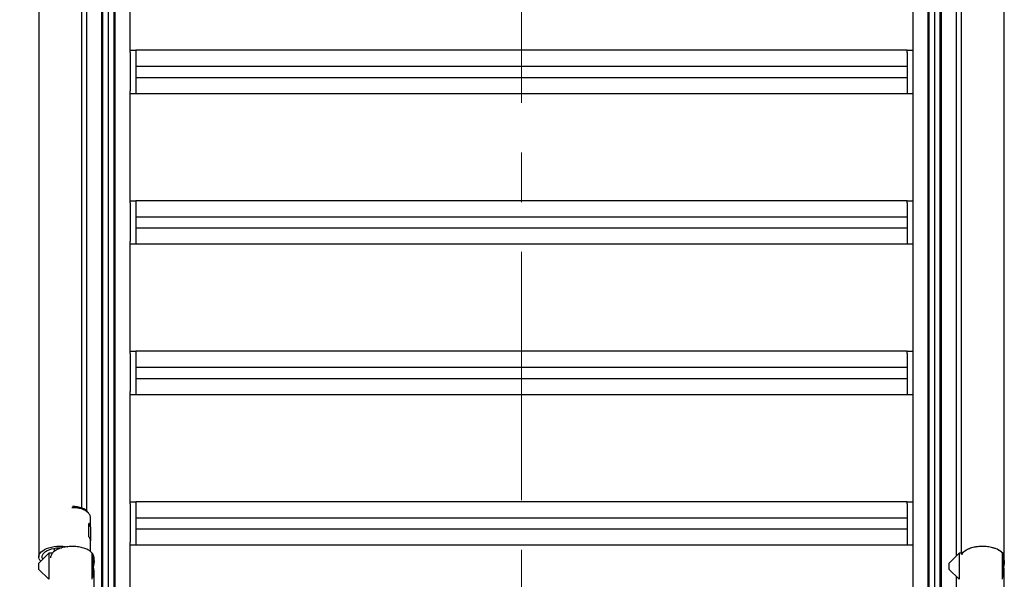
# Model space of a CAD drawing. Units: millimetres. Extents: x 144 to 7561, y -14 to 5256.
# Drawn here: x 1925 to 2831, y 3017 to 3532 of the extents above; entities that cross this region are included whole.
import ezdxf

# ---------------------------------------------------------------- set-up
doc = ezdxf.new("R2010")
doc.units = ezdxf.units.MM
doc.linetypes.add('CENTERX2', pattern=[20.32, 12.7, -2.54, 2.54, -2.54])
doc.styles.add('SLDTEXTSTYLE1', font='TXT', dxfattribs={"width": 0.7})
doc.dimstyles.new('SLDDIMSTYLE0', dxfattribs={"dimtxt": 63, "dimasz": 54, "dimexe": 0, "dimexo": 0.0625, "dimgap": 15.75, "dimtad": 2, "dimdec": 0, "dimrnd": 1e-09, "dimzin": 12, "dimdsep": 46, "dimtxsty": 'SLDTEXTSTYLE1', "dimsah": 1, "dimcen": 0.09, "dimadec": 0, "dimazin": 3, "dimtfac": 1, "dimtdec": 1, "dimtofl": 0, "dimtmove": 0, "dimatfit": 3, "dimfxl": 1, "dimfrac": 2, "dimtolj": 1, "dimtzin": 12, "dimarcsym": 0})

# ---------------------------------------------------------------- blocks, each defined once
blk = doc.blocks.new('_D')
at = {"color": 7, "linetype": 'Continuous', "lineweight": 0, "ltscale": 18}
for p, q in [((2748.98, 3882.74), (1560.94, 3882.74)), ((1578.94, 2347.71), (1578.94, 3882.74)), ((1994.51, 2347.71), (1560.94, 2347.71))]:
    blk.add_line(p, q, dxfattribs=at)
at = {"color": 7, "linetype": 'Continuous', "lineweight": 18, "ltscale": 18}
for points in [[(1578.94, 3882.74), (1569.94, 3828.74), (1587.94, 3828.74)], [(1578.94, 2347.71), (1587.94, 2401.71), (1569.94, 2401.71)]]:
    blk.add_solid(points, dxfattribs=at)
at = {"color": 7, "linetype": 'Continuous', "lineweight": 18, "ltscale": 18, "insert": (1497.98, 3030.4), "char_height": 63, "attachment_point": 1, "rotation": 90, "style": 'SLDTEXTSTYLE1'}
blk.add_mtext('1535', dxfattribs=at)
blk = doc.blocks.new('_D_2')
at = {"color": 7, "linetype": 'Continuous', "lineweight": 0, "ltscale": 18}
for p, q in [((2026.98, 3788.82), (1686.94, 3788.82)), ((1704.94, 2347.71), (1704.94, 3788.82)), ((1994.51, 2347.71), (1686.94, 2347.71))]:
    blk.add_line(p, q, dxfattribs=at)
at = {"color": 7, "linetype": 'Continuous', "lineweight": 18, "ltscale": 18}
for points in [[(1704.94, 3788.82), (1695.94, 3734.82), (1713.94, 3734.82)], [(1704.94, 2347.71), (1713.94, 2401.71), (1695.94, 2401.71)]]:
    blk.add_solid(points, dxfattribs=at)
at = {"color": 7, "linetype": 'Continuous', "lineweight": 18, "ltscale": 18, "insert": (1623.98, 2983.48), "char_height": 63, "attachment_point": 1, "rotation": 90, "style": 'SLDTEXTSTYLE1'}
blk.add_mtext('1441', dxfattribs=at)
blk = doc.blocks.new('_D_3')
at = {"color": 7, "linetype": 'Continuous', "lineweight": 0, "ltscale": 18}
for p, q in [((2026.98, 3788.82), (1812.94, 3788.82)), ((1830.94, 2562.74), (1830.94, 3788.82)), ((2026.98, 2562.74), (1812.94, 2562.74))]:
    blk.add_line(p, q, dxfattribs=at)
at = {"color": 7, "linetype": 'Continuous', "lineweight": 18, "ltscale": 18}
for points in [[(1830.94, 3788.82), (1821.94, 3734.82), (1839.94, 3734.82)], [(1830.94, 2562.74), (1839.94, 2616.74), (1821.94, 2616.74)]]:
    blk.add_solid(points, dxfattribs=at)
at = {"color": 7, "linetype": 'Continuous', "lineweight": 18, "ltscale": 18, "insert": (1749.98, 3090.95), "char_height": 63, "attachment_point": 1, "rotation": 90, "style": 'SLDTEXTSTYLE1'}
blk.add_mtext('1226', dxfattribs=at)
blk = doc.blocks.new('_D_4')
at = {"color": 7, "linetype": 'Continuous', "lineweight": 0, "ltscale": 18}
for p, q in [((1973.67, 4923.24), (1352.98, 4923.24)), ((1370.98, 2347.71), (1370.98, 4923.24)), ((1994.51, 2347.71), (1352.98, 2347.71))]:
    blk.add_line(p, q, dxfattribs=at)
at = {"color": 7, "linetype": 'Continuous', "lineweight": 18, "ltscale": 18}
for points in [[(1370.98, 4923.24), (1361.98, 4869.24), (1379.98, 4869.24)], [(1370.98, 2347.71), (1379.98, 2401.71), (1361.98, 2401.71)]]:
    blk.add_solid(points, dxfattribs=at)
at = {"color": 7, "linetype": 'Continuous', "lineweight": 18, "ltscale": 18, "insert": (1290.02, 3295.18), "char_height": 63, "attachment_point": 1, "rotation": 90, "style": 'SLDTEXTSTYLE1'}
blk.add_mtext('2576', dxfattribs=at)

msp = doc.modelspace()

# ---------------------------------------------------------------- linework, layer by layer
at = {"color": 7, "linetype": 'CENTERX2', "lineweight": 18, "ltscale": 18}
msp.add_line((2386.9750477, 2358.4779831), (2386.9750477, 4249.6134325), dxfattribs=at)
at = {"color": 7, "linetype": 'Continuous', "lineweight": 25, "ltscale": 18}
for p, q in [((1942.8750477, 4001.093672), (1942.8750477, 3037.6956976)), ((2791.4750477, 4001.093672), (2791.4750477, 3041.0354436)), ((2831.0750477, 3038.2785337), (2831.0750477, 4001.093672)), ((1982.4750477, 3082.7404415), (1982.4750477, 3965.2616408)), ((2000.9000477, 2702.233446), (2000.9000477, 3782.4198498)), ((2001.8750477, 2702.233446), (2001.8750477, 3781.9198498)), ((2012.0750477, 2702.233446), (2012.0750477, 3781.9198498)), ((2013.0500477, 2702.233446), (2013.0500477, 3782.4198498)), ((2760.9000477, 3782.4198498), (2760.9000477, 2702.233446)), ((2761.8750477, 3781.9198498), (2761.8750477, 2702.233446)), ((2772.0750477, 3781.9198498), (2772.0750477, 2702.233446)), ((2773.0500477, 3782.4198498), (2773.0500477, 2702.233446)), ((2006.9750477, 2702.233446), (2006.9750477, 3776.8948498)), ((2766.9750477, 3776.8948498), (2766.9750477, 2702.233446)), ((1986.9750477, 3080.1726876), (1986.9750477, 3733.9134526)), ((2786.9750477, 3733.9134526), (2786.9750477, 3038.3604436)), ((2026.9750477, 3504.1769377), (2026.9750477, 3605.5359215)), ((2746.9750477, 3605.5359215), (2746.9750477, 3504.1769377)), ((2026.9750477, 3502.1769377), (2026.9750477, 3504.1769377)), ((2026.9750477, 3504.1769377), (2031.9750477, 3504.1769377)), ((2026.9750477, 3502.1769377), (2026.9750477, 3466.9718569)), ((2741.9750477, 3504.2062543), (2031.9750477, 3504.2062543)), ((2031.9750477, 3504.2062543), (2031.9750477, 3504.1286681)), ((2031.9750477, 3504.1286681), (2031.9750477, 3502.1769377)), ((2031.9750477, 3502.1769377), (2031.9750477, 3466.1769377)), ((2031.9750477, 3502.0775377), (2031.9750477, 3489.4769377)), ((2741.9750477, 3504.1286681), (2741.9750477, 3504.2062543)), ((2741.9750477, 3504.1769377), (2746.9750477, 3504.1769377)), ((2741.9750477, 3502.1769377), (2741.9750477, 3504.1286681)), ((2741.9750477, 3502.1769377), (2741.9750477, 3466.1769377)), ((2741.9750477, 3502.0775377), (2741.9750477, 3489.4769377)), ((2746.9750477, 3504.1769377), (2746.9750477, 3502.1769377)), ((2746.9750477, 3502.1769377), (2746.9750477, 3466.9718569)), ((2741.9750477, 3489.1769377), (2031.9750477, 3489.1769377)), ((2031.9750477, 3479.1769377), (2741.9750477, 3479.1769377)), ((2031.9750477, 3478.8769377), (2031.9750477, 3464.1769377)), ((2741.9750477, 3478.8769377), (2741.9750477, 3464.1769377)), ((2026.9750477, 3365.6128731), (2026.9750477, 3466.9718569)), ((2031.9750477, 3464.1769377), (2026.9750477, 3464.1769377)), ((2741.9750477, 3464.1769377), (2031.9750477, 3464.1769377)), ((2746.9750477, 3464.1769377), (2741.9750477, 3464.1769377)), ((2746.9750477, 3466.9718569), (2746.9750477, 3365.6128731)), ((2026.9750477, 3363.6128731), (2026.9750477, 3365.6128731)), ((2026.9750477, 3365.6128731), (2031.9750477, 3365.6128731)), ((2026.9750477, 3363.6128731), (2026.9750477, 3328.4077923)), ((2741.9750477, 3365.6421897), (2031.9750477, 3365.6421897)), ((2031.9750477, 3365.6421897), (2031.9750477, 3365.5646035)), ((2031.9750477, 3365.5646035), (2031.9750477, 3363.6128731)), ((2031.9750477, 3363.6128731), (2031.9750477, 3327.6128731)), ((2031.9750477, 3363.5134731), (2031.9750477, 3350.9128731)), ((2741.9750477, 3365.5646035), (2741.9750477, 3365.6421897)), ((2741.9750477, 3365.6128731), (2746.9750477, 3365.6128731)), ((2741.9750477, 3363.6128731), (2741.9750477, 3365.5646035)), ((2741.9750477, 3363.6128731), (2741.9750477, 3327.6128731)), ((2741.9750477, 3363.5134731), (2741.9750477, 3350.9128731)), ((2746.9750477, 3365.6128731), (2746.9750477, 3363.6128731)), ((2746.9750477, 3363.6128731), (2746.9750477, 3328.4077923)), ((2741.9750477, 3350.6128731), (2031.9750477, 3350.6128731)), ((2031.9750477, 3340.6128731), (2741.9750477, 3340.6128731)), ((2031.9750477, 3340.3128731), (2031.9750477, 3325.6128731)), ((2741.9750477, 3340.3128731), (2741.9750477, 3325.6128731)), ((2026.9750477, 3227.0488084), (2026.9750477, 3328.4077923)), ((2031.9750477, 3325.6128731), (2026.9750477, 3325.6128731)), ((2741.9750477, 3325.6128731), (2031.9750477, 3325.6128731)), ((2746.9750477, 3325.6128731), (2741.9750477, 3325.6128731)), ((2746.9750477, 3328.4077923), (2746.9750477, 3227.0488084)), ((2026.9750477, 3225.0488084), (2026.9750477, 3227.0488084)), ((2026.9750477, 3227.0488084), (2031.9750477, 3227.0488084)), ((2741.9750477, 3227.0781251), (2031.9750477, 3227.0781251)), ((2031.9750477, 3227.0781251), (2031.9750477, 3227.0005389)), ((2031.9750477, 3227.0005389), (2031.9750477, 3225.0488084)), ((2741.9750477, 3227.0005389), (2741.9750477, 3227.0781251)), ((2741.9750477, 3227.0488084), (2746.9750477, 3227.0488084)), ((2741.9750477, 3225.0488084), (2741.9750477, 3227.0005389)), ((2746.9750477, 3227.0488084), (2746.9750477, 3225.0488084)), ((2026.9750477, 3225.0488084), (2026.9750477, 3189.8437277)), ((2031.9750477, 3225.0488084), (2031.9750477, 3189.0488084)), ((2031.9750477, 3224.9494085), (2031.9750477, 3212.3488084)), ((2741.9750477, 3225.0488084), (2741.9750477, 3189.0488084)), ((2741.9750477, 3224.9494085), (2741.9750477, 3212.3488084)), ((2746.9750477, 3225.0488084), (2746.9750477, 3189.8437277)), ((2741.9750477, 3212.0488084), (2031.9750477, 3212.0488084)), ((2031.9750477, 3202.0488084), (2741.9750477, 3202.0488084)), ((2031.9750477, 3201.7488084), (2031.9750477, 3187.0488084)), ((2741.9750477, 3201.7488084), (2741.9750477, 3187.0488084)), ((2026.9750477, 3088.4847438), (2026.9750477, 3189.8437277)), ((2746.9750477, 3189.8437277), (2746.9750477, 3088.4847438)), ((2031.9750477, 3187.0488084), (2026.9750477, 3187.0488084)), ((2741.9750477, 3187.0488084), (2031.9750477, 3187.0488084)), ((2746.9750477, 3187.0488084), (2741.9750477, 3187.0488084)), ((2026.9750477, 3086.4847438), (2026.9750477, 3088.4847438)), ((2026.9750477, 3088.4847438), (2031.9750477, 3088.4847438)), ((2026.9750477, 3086.4847438), (2026.9750477, 3051.2796631)), ((2741.9750477, 3088.5140605), (2031.9750477, 3088.5140605)), ((2031.9750477, 3088.5140605), (2031.9750477, 3088.4364743)), ((2031.9750477, 3088.4364743), (2031.9750477, 3086.4847438)), ((2031.9750477, 3086.4847438), (2031.9750477, 3050.4847438)), ((2031.9750477, 3086.3853439), (2031.9750477, 3073.7847438)), ((2741.9750477, 3088.4364743), (2741.9750477, 3088.5140605)), ((2741.9750477, 3088.4847438), (2746.9750477, 3088.4847438)), ((2741.9750477, 3086.4847438), (2741.9750477, 3088.4364743)), ((2741.9750477, 3086.4847438), (2741.9750477, 3050.4847438)), ((2741.9750477, 3086.3853439), (2741.9750477, 3073.7847438)), ((2746.9750477, 3088.4847438), (2746.9750477, 3086.4847438)), ((2746.9750477, 3086.4847438), (2746.9750477, 3051.2796631)), ((1990.4247353, 3065.2849643), (1990.4247353, 3073.6357519)), ((2741.9750477, 3073.4847438), (2031.9750477, 3073.4847438)), ((1988.6518011, 3067.8594725), (1988.6518011, 3056.5795403)), ((1988.7727182, 3068.0985952), (1988.6844399, 3068.0985952)), ((1990.3995668, 3065.3820929), (1988.9475496, 3067.9957238)), ((1990.4247353, 3065.2849643), (1990.4247353, 3053.559539)), ((2031.9750477, 3063.4847438), (2741.9750477, 3063.4847438)), ((2031.9750477, 3063.1847438), (2031.9750477, 3048.4847438)), ((2741.9750477, 3063.1847438), (2741.9750477, 3048.4847438)), ((1990.4247353, 3053.559539), (1990.4247353, 3052.4181295)), ((1956.9247353, 3045.5883193), (1956.9247353, 3042.6089939)), ((1990.4247353, 3042.5969902), (1990.4247353, 3052.4181295)), ((2026.9750477, 2949.9206792), (2026.9750477, 3051.2796631)), ((2031.9750477, 3048.4847438), (2026.9750477, 3048.4847438)), ((2741.9750477, 3048.4847438), (2031.9750477, 3048.4847438)), ((2746.9750477, 3048.4847438), (2741.9750477, 3048.4847438)), ((2746.9750477, 3051.2796631), (2746.9750477, 2949.9206792)), ((1952.0497353, 3041.0354436), (1942.6747353, 3031.6604436)), ((1955.3425114, 3041.0354436), (1952.0497353, 3041.0354436)), ((1952.0497353, 3041.0354436), (1952.0497353, 3017.0354436)), ((1991.7232621, 3041.0354436), (1991.7232621, 3017.0354436)), ((1992.6747353, 3039.3758623), (1992.6747353, 3018.6834436)), ((1993.6747353, 3033.6539552), (1993.6747353, 3036.8296722)), ((2789.6500477, 3041.0354436), (2780.2750477, 3031.6604436)), ((2792.9428238, 3041.0354436), (2789.6500477, 3041.0354436)), ((2789.6500477, 3041.0354436), (2789.6500477, 3017.0354436)), ((2829.3235745, 3041.0354436), (2829.3235745, 3017.0354436)), ((2830.2750477, 3039.3758623), (2830.2750477, 3018.6834436)), ((2831.2750477, 3033.6539552), (2831.2750477, 3036.8296722)), ((1942.6747353, 3031.6604436), (1942.6747353, 3026.4104436)), ((1942.6747353, 3026.4104436), (1952.0497353, 3017.0354436)), ((2780.2750477, 3031.6604436), (2780.2750477, 3026.4104436)), ((2780.2750477, 3026.4104436), (2789.6500477, 3017.0354436)), ((1993.6747353, 3003.0546815), (1993.6747353, 3024.4162618)), ((2786.9750477, 3019.7104436), (2786.9750477, 2997.3796815)), ((2831.2750477, 3003.0546815), (2831.2750477, 3024.4162618))]:
    msp.add_line(p, q, dxfattribs=at)
at = {"color": 7, "linetype": 'Continuous', "lineweight": 25, "ltscale": 18, "flags": 128}
for points in [[(1973.776356, 3084.1666687), (1976.0648518, 3084.0710177), (1978.2973252, 3083.8018191), (1980.4214491, 3083.3653827), (1982.3874357, 3082.7719381), (1984.149204, 3082.0353952), (1985.6654597, 3081.173018), (1985.9315102, 3080.9903657)], [(1988.4197636, 3078.3391805), (1988.0145433, 3079.0140478), (1987.0770086, 3080.0789904), (1985.825336, 3081.0598952), (1984.2888636, 3081.9337709), (1982.5036051, 3082.6801343), (1980.5114053, 3083.2814915), (1978.3589598, 3083.7237471), (1976.09672, 3083.996535), (1973.777711, 3084.0934613)], [(1944.6324593, 3033.6181676), (1943.9122066, 3034.5335862), (1943.2366819, 3035.8122212), (1942.9080353, 3037.1244668), (1942.9321314, 3038.4469061), (1943.3085404, 3039.75594), (1944.0305452, 3041.0282089), (1945.0852615, 3042.241009), (1946.453868, 3043.3726979), (1948.1119418, 3044.4030806), (1950.0298946, 3045.31377), (1952.1735005, 3046.0885146), (1954.5045067, 3046.7134892), (1956.9813164, 3047.1775411), (1959.5597309, 3047.4723893), (1962.1937383, 3047.5927722), (1964.8363347, 3047.5365416), (1967.4403628, 3047.3047009), (1969.0780131, 3047.0637555)], [(1946.4786261, 3035.4643344), (1946.4255527, 3035.5629815), (1945.9776657, 3036.7686818), (1945.8856544, 3037.9941398), (1946.1514798, 3039.2132371), (1946.7694764, 3040.3999906), (1947.7264727, 3041.5291068), (1949.0020718, 3042.5765206), (1950.5690868, 3043.5199081), (1952.3941192, 3044.3391627), (1954.4382718, 3045.0168233), (1956.657977, 3045.5384468), (1959.0059256, 3045.8929158), (1961.4320751, 3046.0726753), (1963.8847165, 3046.0738941), (1963.9539151, 3046.0713245)], [(2791.9015965, 3039.7395536), (2792.5122066, 3040.8578091), (2793.5225547, 3042.0800161), (2794.8496965, 3043.2239848), (2796.469949, 3044.2693011), (2798.3543989, 3045.1973114), (2800.469418, 3045.9914551), (2802.7772639, 3046.6375608), (2805.2367529, 3047.1240988), (2807.8039954, 3047.4423868), (2810.433179, 3047.5867448), (2813.0773857, 3047.5545969), (2815.6894296, 3047.3465167), (2818.2226988, 3046.9662174), (2820.631987, 3046.4204854), (2822.8743004, 3045.7190594), (2824.9096249, 3044.8744563), (2826.70164, 3043.9017482), (2828.2183672, 3042.8182928), (2829.4327404, 3041.6434247), (2830.3230892, 3040.3981093), (2830.8735253, 3039.1045692), (2830.9033927, 3038.9964736)]]:
    msp.add_lwpolyline(points, dxfattribs=at)
at = {"color": 7, "linetype": 'Continuous', "lineweight": 25, "ltscale": 324}
for centre, radius, start, end in [((1988.7727182, 3067.8985952), 0.2, 29.0546040992, 90), ((1985.2764801, 3064.7663805), 5.1650305, 6.6997464012, 42.0453551243), ((1990.2247353, 3065.2849643), 0.2, 0, 29.0546040991), ((1990.2523212, 3053.5656706), 0.1725231, 290.9979845628, 357.9632538436)]:
    msp.add_arc(centre, radius, start, end, dxfattribs=at)
msp.add_ellipse((1973.6747353, 3056.3049805), major_axis=(16.5849063, -5.0215056), ratio=0.4671764921, start_param=0.1405174508, end_param=0.6047773873, dxfattribs=at)
at = {"color": 7, "linetype": 'Continuous', "lineweight": 25, "ltscale": 18}
for points, knots in [([(1990.3873101, 3073.4875907), (1990.40116, 3073.6285936), (1990.4587447, 3074.2148545), (1990.2328331, 3075.2453619), (1989.7290726, 3076.5130284), (1988.9234779, 3077.7029803), (1987.8460992, 3078.8142257), (1986.4881362, 3079.8355568), (1984.8703932, 3080.7439506), (1983.0315989, 3081.5164415), (1981.0192474, 3082.136959), (1978.8770987, 3082.6005499), (1976.6455745, 3082.892755), (1974.7134955, 3083.0257742), (1973.5418053, 3082.9958784), (1973.1325802, 3082.9854369)], [0, 0, 0, 0, 0.0243460556, 0.1012257994, 0.1778776132, 0.2565924876, 0.3389579682, 0.4249742795, 0.5132333564, 0.6020382913, 0.6904597749, 0.7783817984, 0.8658988302, 0.9531637667, 1, 1, 1, 1]), ([(1989.1121088, 3068.2254979), (1989.0599524, 3068.2750566), (1988.9555979, 3068.3742139), (1988.8080809, 3068.3595335), (1988.6992993, 3068.2215202), (1988.6555013, 3068.0263877), (1988.6525671, 3067.8940273), (1988.6518011, 3067.8594725)], [0, 0, 0, 0, 0.2406148168, 0.4814228061, 0.7144176448, 0.9254439557, 1, 1, 1, 1]), ([(1993.6534518, 3036.8894959), (1993.6594541, 3036.9586739), (1993.7043662, 3037.4763001), (1993.4808934, 3038.4429435), (1992.9763705, 3039.7448106), (1992.1462866, 3040.9903271), (1991.0337073, 3042.1699354), (1989.636755, 3043.2679567), (1987.9799012, 3044.2640158), (1986.0936707, 3045.1397999), (1984.0131561, 3045.8816397), (1981.7733773, 3046.4797795), (1979.4096726, 3046.9269648), (1976.9585407, 3047.2177986), (1974.4575721, 3047.3487525), (1971.9450834, 3047.318265), (1969.4596678, 3047.1268213), (1967.0394244, 3046.7769568), (1964.7212759, 3046.2731165), (1962.5403234, 3045.6213586), (1960.5295269, 3044.8289998), (1958.7197207, 3043.9041813), (1957.1395414, 3042.8555854), (1955.8193791, 3041.6937388), (1954.7845009, 3040.4335322), (1954.0780931, 3039.0984273), (1953.6994793, 3037.8493361), (1953.7058899, 3037.0556111), (1953.7085236, 3036.7295246)], [0, 0, 0, 0, 0.0058620249, 0.0438627655, 0.081878281, 0.1205514823, 0.1601738819, 0.200559038, 0.2413277649, 0.282166803, 0.322930032, 0.3635955708, 0.4041750554, 0.4446910103, 0.48516817, 0.5256309972, 0.5661021426, 0.6065997114, 0.6471495505, 0.687779468, 0.728518709, 0.7693938596, 0.8104156459, 0.8515454299, 0.8925406154, 0.93299564, 0.9724725619, 1, 1, 1, 1]), ([(2831.2537642, 3036.8894959), (2831.2597665, 3036.9586739), (2831.3046786, 3037.4763001), (2831.0812058, 3038.4429435), (2830.5766829, 3039.7448106), (2829.746599, 3040.9903271), (2828.6340197, 3042.1699354), (2827.2370674, 3043.2679567), (2825.5802136, 3044.2640158), (2823.6939831, 3045.1397999), (2821.6134685, 3045.8816397), (2819.3736897, 3046.4797795), (2817.009985, 3046.9269648), (2814.5588532, 3047.2177986), (2812.0578844, 3047.3487525), (2809.545396, 3047.318265), (2807.0599792, 3047.1268216), (2804.6397403, 3046.7769559), (2802.3215751, 3046.27312), (2800.1406852, 3045.6213451), (2798.1296543, 3044.8290502), (2796.3207272, 3043.9039922), (2794.7372504, 3042.8562949), (2793.4294212, 3041.691087), (2792.5217478, 3040.6429955), (2792.1810501, 3039.9554621), (2792.066225, 3039.7237433)], [0, 0, 0, 0, 0.0064179404, 0.0480224184, 0.0896430726, 0.1319837831, 0.1753637076, 0.2195787233, 0.2642136851, 0.3089256259, 0.3535545684, 0.3980765565, 0.4425043296, 0.4868625482, 0.5311782925, 0.5754783451, 0.6197875047, 0.6641255937, 0.7085209098, 0.7530038985, 0.7976065781, 0.8423580561, 0.8872700759, 0.932300335, 0.9771832312, 1, 1, 1, 1]), ([(1993.6747334, 3024.4162618), (1993.6509928, 3024.8475718), (1993.6036676, 3025.7073616), (1993.2918729, 3027.6780493), (1993.0402012, 3029.463964), (1992.9226198, 3030.8423337), (1992.8915299, 3031.8091071), (1992.9230756, 3032.6676458), (1993.0404652, 3033.6199356), (1993.2953907, 3034.3868927), (1993.5932444, 3034.4939032), (1993.7152588, 3033.7744183), (1993.5947796, 3032.3270917), (1993.3229718, 3030.6378449), (1993.1754372, 3029.4799913), (1993.1188082, 3029.035566)], [0, 0, 0, 0, 0.0951141651, 0.1896041574, 0.2829581475, 0.3294367379, 0.3759387706, 0.4223142727, 0.4687946801, 0.5620862394, 0.656511941, 0.7516950369, 0.8468385085, 0.9412111799, 1, 1, 1, 1]), ([(2831.2750458, 3024.4162618), (2831.2513052, 3024.8475718), (2831.20398, 3025.7073616), (2830.8921853, 3027.6780493), (2830.6405136, 3029.463964), (2830.5229322, 3030.8423337), (2830.4918423, 3031.8091071), (2830.523388, 3032.6676458), (2830.6407776, 3033.6199356), (2830.8957031, 3034.3868927), (2831.1935568, 3034.4939032), (2831.3155712, 3033.7744183), (2831.195092, 3032.3270917), (2830.9232842, 3030.6378449), (2830.7757496, 3029.4799913), (2830.7191206, 3029.035566)], [0, 0, 0, 0, 0.09511416507, 0.1896041574, 0.28295814747, 0.3294367379, 0.37593877058, 0.42231427268, 0.4687946801, 0.56208623939, 0.65651194103, 0.75169503691, 0.84683850849, 0.94121117987, 1, 1, 1, 1])]:
    msp.add_open_spline(points, degree=3, knots=knots, dxfattribs=at)

# ---------------------------------------------------------------- dimensions: what is measured, and where the dimension line sits
at = {"color": 7, "linetype": 'Continuous', "lineweight": 18, "ltscale": 18}
for base, p1, p2, picture, middle in [((1370.9750477, 4923.2410023), (1994.5110453, 2347.7145661), (1973.6747353, 4923.2410023), '_D_4', (1370.9750477, 3386.5299288)), ((1578.9398434, 3882.7410023), (1994.5110453, 2347.7145661), (2748.9750477, 3882.7410023), '_D', (1578.9398434, 3115.2277842)), ((1704.9398434, 3788.8160023), (1994.5110453, 2347.7145661), (2026.9750477, 3788.8160023), '_D_2', (1704.9398434, 3068.2652842)), ((1830.9398434, 3788.8160023), (2026.9750477, 2562.7410023), (2026.9750477, 3788.8160023), '_D_3', (1830.9398434, 3175.7785023))]:
    dim = msp.add_linear_dim(base=base, p1=p1, p2=p2, angle=90, dimstyle='SLDDIMSTYLE0', dxfattribs=at)
    dim.commit()
    dim.dimension.update_dxf_attribs({"geometry": picture, "text_midpoint": middle, "dimtype": 160})

doc.saveas('drawing.dxf')
